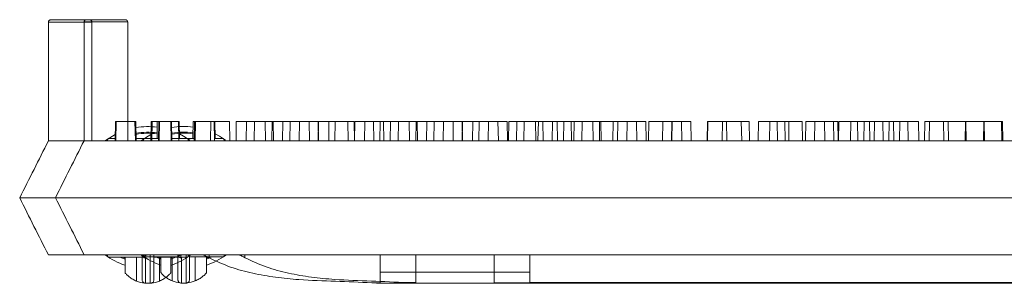
# Model space of a CAD drawing. Extents: x -2250 to 58980, y -20508 to 6746.
# Drawn here: x 32723 to 32942, y -18013 to -17954 of the extents above; entities that cross this region are included whole.
import ezdxf

# ---------------------------------------------------------------- set-up
doc = ezdxf.new("R2010")
doc.units = 0
doc.linetypes.add('SLD-Solid', pattern=[0])
doc.layers.get('0').update_dxf_attribs({"lineweight": 9})

msp = doc.modelspace()

# ---------------------------------------------------------------- linework, layer by layer
at = {"color": 7, "linetype": 'SLD-Solid', "lineweight": 15}
for p, q in [((32729.28, -17954.71), (32729.28, -17981.19)), ((32738.99, -17954.71), (32729.28, -17954.71)), ((32729.78, -17954.21), (32738.48, -17954.21)), ((32737.24, -17954.68), (32737.24, -17981.16)), ((32746.96, -17954.68), (32737.24, -17954.68)), ((32737.24, -17954.68), (32737.24, -17981.16)), ((32746.96, -17954.68), (32737.24, -17954.68)), ((32737.24, -17954.68), (32737.24, -17981.16)), ((32746.96, -17954.68), (32737.24, -17954.68)), ((32737.75, -17954.17), (32746.45, -17954.17)), ((32737.75, -17954.17), (32746.45, -17954.17)), ((32737.75, -17954.17), (32746.45, -17954.17)), ((32738.99, -17954.71), (32738.99, -17981.19)), ((32746.96, -17954.68), (32746.96, -17981.16)), ((32746.96, -17954.68), (32746.96, -17981.16)), ((32746.96, -17954.68), (32746.96, -17981.16)), ((32744.22, -17976.88), (32744.14, -17981.19)), ((32744.22, -17976.88), (32744.42, -17976.88)), ((32744.42, -17976.88), (32744.34, -17981.19)), ((32744.42, -17976.88), (32748.58, -17976.88)), ((32748.66, -17981.19), (32748.58, -17976.88)), ((32748.58, -17976.88), (32748.76, -17976.88)), ((32748.84, -17981.19), (32748.76, -17976.88)), ((32752.19, -17976.84), (32752.11, -17981.16)), ((32752.19, -17976.84), (32752.11, -17981.16)), ((32752.19, -17976.84), (32752.11, -17981.16)), ((32752.19, -17976.84), (32752.38, -17976.84)), ((32752.19, -17976.84), (32752.38, -17976.84)), ((32752.19, -17976.84), (32752.38, -17976.84)), ((32752.38, -17976.84), (32752.31, -17981.16)), ((32752.38, -17976.84), (32752.31, -17981.16)), ((32752.38, -17976.84), (32752.31, -17981.16)), ((32752.38, -17976.84), (32756.55, -17976.84)), ((32752.38, -17976.84), (32756.55, -17976.84)), ((32752.38, -17976.84), (32756.55, -17976.84)), ((32753.56, -17976.88), (32753.5, -17980.69)), ((32753.56, -17976.88), (32753.87, -17976.88)), ((32753.87, -17976.88), (32753.8, -17981.19)), ((32753.94, -17976.88), (32753.86, -17981.19)), ((32753.87, -17976.88), (32753.94, -17976.88)), ((32753.94, -17976.88), (32754.08, -17976.88)), ((32754.08, -17976.88), (32754, -17981.19)), ((32754.08, -17976.88), (32758.25, -17976.88)), ((32756.63, -17981.16), (32756.55, -17976.84)), ((32756.55, -17976.84), (32756.73, -17976.84)), ((32756.63, -17981.16), (32756.55, -17976.84)), ((32756.55, -17976.84), (32756.73, -17976.84)), ((32756.63, -17981.16), (32756.55, -17976.84)), ((32756.55, -17976.84), (32756.73, -17976.84)), ((32756.81, -17981.16), (32756.73, -17976.84)), ((32756.81, -17981.16), (32756.73, -17976.84)), ((32756.81, -17981.16), (32756.73, -17976.84)), ((32758.32, -17981.19), (32758.25, -17976.88)), ((32758.25, -17976.88), (32758.42, -17976.88)), ((32758.48, -17980.69), (32758.42, -17976.88)), ((32761.53, -17976.84), (32761.46, -17980.65)), ((32761.53, -17976.84), (32761.46, -17980.65)), ((32761.53, -17976.84), (32761.46, -17980.65)), ((32761.53, -17976.84), (32761.84, -17976.84)), ((32761.53, -17976.84), (32761.84, -17976.84)), ((32761.53, -17976.84), (32761.84, -17976.84)), ((32761.84, -17976.84), (32761.77, -17981.16)), ((32761.84, -17976.84), (32761.77, -17981.16)), ((32761.84, -17976.84), (32761.77, -17981.16)), ((32761.91, -17976.84), (32761.83, -17981.16)), ((32761.91, -17976.84), (32761.83, -17981.16)), ((32761.91, -17976.84), (32761.83, -17981.16)), ((32761.84, -17976.84), (32761.91, -17976.84)), ((32761.84, -17976.84), (32761.91, -17976.84)), ((32761.84, -17976.84), (32761.91, -17976.84)), ((32761.91, -17976.84), (32762.05, -17976.84)), ((32761.91, -17976.84), (32762.05, -17976.84)), ((32761.91, -17976.84), (32762.05, -17976.84)), ((32762.05, -17976.84), (32761.97, -17981.16)), ((32762.05, -17976.84), (32761.97, -17981.16)), ((32762.05, -17976.84), (32761.97, -17981.16)), ((32762.05, -17976.84), (32766.22, -17976.84)), ((32762.05, -17976.84), (32766.22, -17976.84)), ((32762.05, -17976.84), (32766.22, -17976.84)), ((32765.46, -17976.88), (32765.39, -17981.19)), ((32765.46, -17976.88), (32769.63, -17976.88)), ((32766.29, -17981.16), (32766.22, -17976.84)), ((32766.22, -17976.84), (32766.39, -17976.84)), ((32766.29, -17981.16), (32766.22, -17976.84)), ((32766.22, -17976.84), (32766.39, -17976.84)), ((32766.29, -17981.16), (32766.22, -17976.84)), ((32766.22, -17976.84), (32766.39, -17976.84)), ((32766.45, -17980.65), (32766.39, -17976.84)), ((32766.45, -17980.65), (32766.39, -17976.84)), ((32766.45, -17980.65), (32766.39, -17976.84)), ((32769.71, -17981.19), (32769.63, -17976.88)), ((32771.16, -17976.88), (32771.09, -17981.19)), ((32771.16, -17976.88), (32775.22, -17976.88)), ((32773.43, -17976.84), (32773.36, -17981.16)), ((32773.43, -17976.84), (32773.36, -17981.16)), ((32773.43, -17976.84), (32773.36, -17981.16)), ((32773.43, -17976.84), (32777.6, -17976.84)), ((32773.43, -17976.84), (32777.6, -17976.84)), ((32773.43, -17976.84), (32777.6, -17976.84)), ((32775.22, -17976.88), (32775.14, -17981.19)), ((32775.22, -17976.88), (32779.39, -17976.88)), ((32777.68, -17981.16), (32777.6, -17976.84)), ((32777.68, -17981.16), (32777.6, -17976.84)), ((32777.68, -17981.16), (32777.6, -17976.84)), ((32779.13, -17976.84), (32779.06, -17981.16)), ((32779.13, -17976.84), (32779.06, -17981.16)), ((32779.13, -17976.84), (32779.06, -17981.16)), ((32779.13, -17976.84), (32783.19, -17976.84)), ((32779.13, -17976.84), (32783.19, -17976.84)), ((32779.13, -17976.84), (32783.19, -17976.84)), ((32779.46, -17981.19), (32779.39, -17976.88)), ((32781.52, -17976.88), (32781.44, -17981.19)), ((32781.52, -17976.88), (32785.24, -17976.88)), ((32783.19, -17976.84), (32783.11, -17981.16)), ((32783.19, -17976.84), (32783.11, -17981.16)), ((32783.19, -17976.84), (32783.11, -17981.16)), ((32783.19, -17976.84), (32787.36, -17976.84)), ((32783.19, -17976.84), (32787.36, -17976.84)), ((32783.19, -17976.84), (32787.36, -17976.84)), ((32785.24, -17976.88), (32785.17, -17981.19)), ((32785.24, -17976.88), (32789.41, -17976.88)), ((32787.43, -17981.16), (32787.36, -17976.84)), ((32787.43, -17981.16), (32787.36, -17976.84)), ((32787.43, -17981.16), (32787.36, -17976.84)), ((32789.48, -17976.84), (32789.41, -17981.16)), ((32789.48, -17976.84), (32789.41, -17981.16)), ((32789.48, -17976.84), (32789.41, -17981.16)), ((32789.49, -17981.19), (32789.41, -17976.88)), ((32789.48, -17976.84), (32793.21, -17976.84)), ((32789.48, -17976.84), (32793.21, -17976.84)), ((32789.48, -17976.84), (32793.21, -17976.84)), ((32791.8, -17976.88), (32791.73, -17981.19)), ((32791.8, -17976.88), (32795.97, -17976.88)), ((32793.21, -17976.84), (32793.14, -17981.16)), ((32793.21, -17976.84), (32793.14, -17981.16)), ((32793.21, -17976.84), (32793.14, -17981.16)), ((32793.21, -17976.84), (32797.38, -17976.84)), ((32793.21, -17976.84), (32797.38, -17976.84)), ((32793.21, -17976.84), (32797.38, -17976.84)), ((32796.04, -17981.19), (32795.97, -17976.88)), ((32797.46, -17981.16), (32797.38, -17976.84)), ((32797.46, -17981.16), (32797.38, -17976.84)), ((32797.46, -17981.16), (32797.38, -17976.84)), ((32797.53, -17976.88), (32797.46, -17981.19)), ((32797.53, -17976.88), (32801.7, -17976.88)), ((32799.77, -17976.84), (32799.69, -17981.16)), ((32799.77, -17976.84), (32799.69, -17981.16)), ((32799.77, -17976.84), (32799.69, -17981.16)), ((32799.77, -17976.84), (32803.94, -17976.84)), ((32799.77, -17976.84), (32803.94, -17976.84)), ((32799.77, -17976.84), (32803.94, -17976.84)), ((32801.78, -17981.19), (32801.7, -17976.88)), ((32803.23, -17976.88), (32803.16, -17981.19)), ((32803.23, -17976.88), (32807.29, -17976.88)), ((32804.01, -17981.16), (32803.94, -17976.84)), ((32804.01, -17981.16), (32803.94, -17976.84)), ((32804.01, -17981.16), (32803.94, -17976.84)), ((32805.5, -17976.84), (32805.43, -17981.16)), ((32805.5, -17976.84), (32805.43, -17981.16)), ((32805.5, -17976.84), (32805.43, -17981.16)), ((32805.5, -17976.84), (32809.67, -17976.84)), ((32805.5, -17976.84), (32809.67, -17976.84)), ((32805.5, -17976.84), (32809.67, -17976.84)), ((32807.29, -17976.88), (32807.21, -17981.19)), ((32807.29, -17976.88), (32811.46, -17976.88)), ((32809.75, -17981.16), (32809.67, -17976.84)), ((32809.75, -17981.16), (32809.67, -17976.84)), ((32809.75, -17981.16), (32809.67, -17976.84)), ((32811.2, -17976.84), (32811.13, -17981.16)), ((32811.2, -17976.84), (32811.13, -17981.16)), ((32811.2, -17976.84), (32811.13, -17981.16)), ((32811.2, -17976.84), (32815.26, -17976.84)), ((32811.2, -17976.84), (32815.26, -17976.84)), ((32811.2, -17976.84), (32815.26, -17976.84)), ((32811.53, -17981.19), (32811.46, -17976.88)), ((32813.59, -17976.88), (32813.51, -17981.19)), ((32813.59, -17976.88), (32817.31, -17976.88)), ((32815.26, -17976.84), (32815.18, -17981.16)), ((32815.26, -17976.84), (32815.18, -17981.16)), ((32815.26, -17976.84), (32815.18, -17981.16)), ((32815.26, -17976.84), (32819.43, -17976.84)), ((32815.26, -17976.84), (32819.43, -17976.84)), ((32815.26, -17976.84), (32819.43, -17976.84)), ((32817.31, -17976.88), (32817.24, -17981.19)), ((32817.31, -17976.88), (32821.48, -17976.88)), ((32819.5, -17981.16), (32819.43, -17976.84)), ((32819.5, -17981.16), (32819.43, -17976.84)), ((32819.5, -17981.16), (32819.43, -17976.84)), ((32821.55, -17976.84), (32821.48, -17981.16)), ((32821.55, -17976.84), (32821.48, -17981.16)), ((32821.55, -17976.84), (32821.48, -17981.16)), ((32821.56, -17981.19), (32821.48, -17976.88)), ((32821.55, -17976.84), (32825.28, -17976.84)), ((32821.55, -17976.84), (32825.28, -17976.84)), ((32821.55, -17976.84), (32825.28, -17976.84)), ((32823.87, -17976.88), (32823.8, -17981.19)), ((32823.87, -17976.88), (32827.33, -17976.88)), ((32825.28, -17976.84), (32825.21, -17981.16)), ((32825.28, -17976.84), (32825.21, -17981.16)), ((32825.28, -17976.84), (32825.21, -17981.16)), ((32825.28, -17976.84), (32829.45, -17976.84)), ((32825.28, -17976.84), (32829.45, -17976.84)), ((32825.28, -17976.84), (32829.45, -17976.84)), ((32827.33, -17976.88), (32827.26, -17981.19)), ((32827.33, -17976.88), (32831.5, -17976.88)), ((32829.53, -17981.16), (32829.45, -17976.84)), ((32829.53, -17981.16), (32829.45, -17976.84)), ((32829.53, -17981.16), (32829.45, -17976.84)), ((32831.57, -17981.19), (32831.5, -17976.88)), ((32831.84, -17976.84), (32831.76, -17981.16)), ((32831.84, -17976.84), (32831.76, -17981.16)), ((32831.84, -17976.84), (32831.76, -17981.16)), ((32831.84, -17976.84), (32835.3, -17976.84)), ((32831.84, -17976.84), (32835.3, -17976.84)), ((32831.84, -17976.84), (32835.3, -17976.84)), ((32833.63, -17976.88), (32833.55, -17981.19)), ((32833.63, -17976.88), (32837.8, -17976.88)), ((32835.3, -17976.84), (32835.22, -17981.16)), ((32835.3, -17976.84), (32835.22, -17981.16)), ((32835.3, -17976.84), (32835.22, -17981.16)), ((32835.3, -17976.84), (32839.47, -17976.84)), ((32835.3, -17976.84), (32839.47, -17976.84)), ((32835.3, -17976.84), (32839.47, -17976.84)), ((32837.87, -17981.19), (32837.8, -17976.88)), ((32838.44, -17976.88), (32838.36, -17981.19)), ((32838.44, -17976.88), (32842.6, -17976.88)), ((32839.54, -17981.16), (32839.47, -17976.84)), ((32839.54, -17981.16), (32839.47, -17976.84)), ((32839.54, -17981.16), (32839.47, -17976.84)), ((32841.6, -17976.84), (32841.52, -17981.16)), ((32841.6, -17976.84), (32841.52, -17981.16)), ((32841.6, -17976.84), (32841.52, -17981.16)), ((32841.6, -17976.84), (32845.76, -17976.84)), ((32841.6, -17976.84), (32845.76, -17976.84)), ((32841.6, -17976.84), (32845.76, -17976.84)), ((32842.68, -17981.19), (32842.6, -17976.88)), ((32844.13, -17976.88), (32844.06, -17981.19)), ((32844.13, -17976.88), (32848.19, -17976.88)), ((32845.84, -17981.16), (32845.76, -17976.84)), ((32845.84, -17981.16), (32845.76, -17976.84)), ((32845.84, -17981.16), (32845.76, -17976.84)), ((32846.4, -17976.84), (32846.33, -17981.16)), ((32846.4, -17976.84), (32846.33, -17981.16)), ((32846.4, -17976.84), (32846.33, -17981.16)), ((32846.4, -17976.84), (32850.57, -17976.84)), ((32846.4, -17976.84), (32850.57, -17976.84)), ((32846.4, -17976.84), (32850.57, -17976.84)), ((32848.19, -17976.88), (32848.12, -17981.19)), ((32848.19, -17976.88), (32852.36, -17976.88)), ((32850.65, -17981.16), (32850.57, -17976.84)), ((32850.65, -17981.16), (32850.57, -17976.84)), ((32850.65, -17981.16), (32850.57, -17976.84)), ((32852.1, -17976.84), (32852.03, -17981.16)), ((32852.1, -17976.84), (32852.03, -17981.16)), ((32852.1, -17976.84), (32852.03, -17981.16)), ((32852.1, -17976.84), (32856.16, -17976.84)), ((32852.1, -17976.84), (32856.16, -17976.84)), ((32852.1, -17976.84), (32856.16, -17976.84)), ((32852.43, -17981.19), (32852.36, -17976.88)), ((32855.09, -17976.88), (32855.02, -17981.19)), ((32855.09, -17976.88), (32858.22, -17976.88)), ((32856.16, -17976.84), (32856.08, -17981.16)), ((32856.16, -17976.84), (32856.08, -17981.16)), ((32856.16, -17976.84), (32856.08, -17981.16)), ((32856.16, -17976.84), (32860.33, -17976.84)), ((32856.16, -17976.84), (32860.33, -17976.84)), ((32856.16, -17976.84), (32860.33, -17976.84)), ((32858.22, -17976.88), (32858.14, -17981.19)), ((32858.22, -17976.88), (32862.38, -17976.88)), ((32860.4, -17981.16), (32860.33, -17976.84)), ((32860.4, -17981.16), (32860.33, -17976.84)), ((32860.4, -17981.16), (32860.33, -17976.84)), ((32862.46, -17981.19), (32862.38, -17976.88)), ((32863.06, -17976.84), (32862.98, -17981.16)), ((32863.06, -17976.84), (32862.98, -17981.16)), ((32863.06, -17976.84), (32862.98, -17981.16)), ((32863.06, -17976.84), (32866.18, -17976.84)), ((32863.06, -17976.84), (32866.18, -17976.84)), ((32863.06, -17976.84), (32866.18, -17976.84)), ((32866.18, -17976.84), (32866.11, -17981.16)), ((32866.18, -17976.84), (32866.11, -17981.16)), ((32866.18, -17976.84), (32866.11, -17981.16)), ((32866.18, -17976.84), (32870.35, -17976.84)), ((32866.18, -17976.84), (32870.35, -17976.84)), ((32866.18, -17976.84), (32870.35, -17976.84)), ((32868.15, -17976.88), (32868.07, -17981.19)), ((32868.15, -17976.88), (32868.23, -17976.88)), ((32868.23, -17976.88), (32868.16, -17981.19)), ((32868.23, -17976.88), (32872.4, -17976.88)), ((32870.43, -17981.16), (32870.35, -17976.84)), ((32870.43, -17981.16), (32870.35, -17976.84)), ((32870.43, -17981.16), (32870.35, -17976.84)), ((32872.48, -17981.19), (32872.4, -17976.88)), ((32876.12, -17976.84), (32876.04, -17981.16)), ((32876.12, -17976.84), (32876.04, -17981.16)), ((32876.12, -17976.84), (32876.04, -17981.16)), ((32876.2, -17976.84), (32876.12, -17981.16)), ((32876.12, -17976.84), (32876.2, -17976.84)), ((32876.2, -17976.84), (32876.12, -17981.16)), ((32876.12, -17976.84), (32876.2, -17976.84)), ((32876.2, -17976.84), (32876.12, -17981.16)), ((32876.12, -17976.84), (32876.2, -17976.84)), ((32876.2, -17976.84), (32880.37, -17976.84)), ((32876.2, -17976.84), (32880.37, -17976.84)), ((32876.2, -17976.84), (32880.37, -17976.84)), ((32879.49, -17976.88), (32879.42, -17981.19)), ((32879.49, -17976.88), (32883.66, -17976.88)), ((32880.44, -17981.16), (32880.37, -17976.84)), ((32880.44, -17981.16), (32880.37, -17976.84)), ((32880.44, -17981.16), (32880.37, -17976.84)), ((32883.74, -17981.19), (32883.66, -17976.88)), ((32883.66, -17976.88), (32885.4, -17976.88)), ((32885.48, -17981.19), (32885.4, -17976.88)), ((32887.46, -17976.84), (32887.39, -17981.16)), ((32887.46, -17976.84), (32887.39, -17981.16)), ((32887.46, -17976.84), (32887.39, -17981.16)), ((32887.46, -17976.84), (32891.63, -17976.84)), ((32887.46, -17976.84), (32891.63, -17976.84)), ((32887.46, -17976.84), (32891.63, -17976.84)), ((32890.04, -17976.88), (32889.96, -17981.19)), ((32890.04, -17976.88), (32894.21, -17976.88)), ((32891.7, -17981.16), (32891.63, -17976.84)), ((32891.63, -17976.84), (32893.37, -17976.84)), ((32891.7, -17981.16), (32891.63, -17976.84)), ((32891.63, -17976.84), (32893.37, -17976.84)), ((32891.7, -17981.16), (32891.63, -17976.84)), ((32891.63, -17976.84), (32893.37, -17976.84)), ((32893.45, -17981.16), (32893.37, -17976.84)), ((32893.45, -17981.16), (32893.37, -17976.84)), ((32893.45, -17981.16), (32893.37, -17976.84)), ((32894.28, -17981.19), (32894.21, -17976.88)), ((32894.21, -17976.88), (32897.18, -17976.88)), ((32897.26, -17981.19), (32897.18, -17976.88)), ((32898.01, -17976.84), (32897.93, -17981.16)), ((32898.01, -17976.84), (32897.93, -17981.16)), ((32898.01, -17976.84), (32897.93, -17981.16)), ((32898.01, -17976.84), (32902.18, -17976.84)), ((32898.01, -17976.84), (32902.18, -17976.84)), ((32898.01, -17976.84), (32902.18, -17976.84)), ((32900.06, -17976.88), (32899.98, -17981.19)), ((32900.06, -17976.88), (32904.22, -17976.88)), ((32902.25, -17981.16), (32902.18, -17976.84)), ((32902.18, -17976.84), (32905.15, -17976.84)), ((32902.25, -17981.16), (32902.18, -17976.84)), ((32902.18, -17976.84), (32905.15, -17976.84)), ((32902.25, -17981.16), (32902.18, -17976.84)), ((32902.18, -17976.84), (32905.15, -17976.84)), ((32904.3, -17981.19), (32904.22, -17976.88)), ((32905.23, -17981.16), (32905.15, -17976.84)), ((32905.23, -17981.16), (32905.15, -17976.84)), ((32905.23, -17981.16), (32905.15, -17976.84)), ((32905.39, -17976.88), (32905.31, -17981.19)), ((32905.39, -17976.88), (32909.56, -17976.88)), ((32908.02, -17976.84), (32907.95, -17981.16)), ((32908.02, -17976.84), (32907.95, -17981.16)), ((32908.02, -17976.84), (32907.95, -17981.16)), ((32908.02, -17976.84), (32912.19, -17976.84)), ((32908.02, -17976.84), (32912.19, -17976.84)), ((32908.02, -17976.84), (32912.19, -17976.84)), ((32909.63, -17981.19), (32909.56, -17976.88)), ((32911.01, -17976.88), (32910.94, -17981.19)), ((32911.01, -17976.88), (32915.18, -17976.88)), ((32912.27, -17981.16), (32912.19, -17976.84)), ((32912.27, -17981.16), (32912.19, -17976.84)), ((32912.27, -17981.16), (32912.19, -17976.84)), ((32913.36, -17976.84), (32913.28, -17981.16)), ((32913.36, -17976.84), (32913.28, -17981.16)), ((32913.36, -17976.84), (32913.28, -17981.16)), ((32913.36, -17976.84), (32917.53, -17976.84)), ((32913.36, -17976.84), (32917.53, -17976.84)), ((32913.36, -17976.84), (32917.53, -17976.84)), ((32915.26, -17981.19), (32915.18, -17976.88)), ((32916.59, -17976.88), (32916.52, -17981.19)), ((32916.59, -17976.88), (32920.76, -17976.88)), ((32917.6, -17981.16), (32917.53, -17976.84)), ((32917.6, -17981.16), (32917.53, -17976.84)), ((32917.6, -17981.16), (32917.53, -17976.84)), ((32918.98, -17976.84), (32918.91, -17981.16)), ((32918.98, -17976.84), (32918.91, -17981.16)), ((32918.98, -17976.84), (32918.91, -17981.16)), ((32918.98, -17976.84), (32923.15, -17976.84)), ((32918.98, -17976.84), (32923.15, -17976.84)), ((32918.98, -17976.84), (32923.15, -17976.84)), ((32920.84, -17981.19), (32920.76, -17976.88)), ((32923.23, -17981.16), (32923.15, -17976.84)), ((32923.23, -17981.16), (32923.15, -17976.84)), ((32923.23, -17981.16), (32923.15, -17976.84)), ((32924.56, -17976.84), (32924.48, -17981.16)), ((32924.56, -17976.84), (32924.48, -17981.16)), ((32924.56, -17976.84), (32924.48, -17981.16)), ((32924.56, -17976.84), (32928.73, -17976.84)), ((32924.56, -17976.84), (32928.73, -17976.84)), ((32924.56, -17976.84), (32928.73, -17976.84)), ((32925.6, -17976.88), (32925.52, -17981.19)), ((32925.6, -17976.88), (32929.77, -17976.88)), ((32928.8, -17981.16), (32928.73, -17976.84)), ((32928.8, -17981.16), (32928.73, -17976.84)), ((32928.8, -17981.16), (32928.73, -17976.84)), ((32929.84, -17981.19), (32929.77, -17976.88)), ((32929.77, -17976.88), (32933.65, -17976.88)), ((32933.57, -17976.84), (32933.49, -17981.16)), ((32933.57, -17976.84), (32933.49, -17981.16)), ((32933.57, -17976.84), (32933.49, -17981.16)), ((32933.57, -17976.84), (32937.74, -17976.84)), ((32933.57, -17976.84), (32937.74, -17976.84)), ((32933.57, -17976.84), (32937.74, -17976.84)), ((32933.72, -17981.19), (32933.65, -17976.88)), ((32937.65, -17976.88), (32937.58, -17981.19)), ((32937.65, -17976.88), (32941.82, -17976.88)), ((32937.81, -17981.16), (32937.74, -17976.84)), ((32937.74, -17976.84), (32941.62, -17976.84)), ((32937.81, -17981.16), (32937.74, -17976.84)), ((32937.74, -17976.84), (32941.62, -17976.84)), ((32937.81, -17981.16), (32937.74, -17976.84)), ((32937.74, -17976.84), (32941.62, -17976.84)), ((32941.69, -17981.16), (32941.62, -17976.84)), ((32941.69, -17981.16), (32941.62, -17976.84)), ((32941.69, -17981.16), (32941.62, -17976.84)), ((32941.9, -17981.19), (32941.82, -17976.88)), ((32743.54, -17980.15), (32744.17, -17979.8)), ((32751.5, -17980.11), (32752.13, -17979.76)), ((32751.5, -17980.11), (32752.13, -17979.76)), ((32751.5, -17980.11), (32752.13, -17979.76)), ((32758.47, -17979.64), (32759.41, -17980.15)), ((32766.43, -17979.61), (32767.38, -17980.11)), ((32766.43, -17979.61), (32767.38, -17980.11)), ((32766.43, -17979.61), (32767.38, -17980.11)), ((32729.28, -17981.19), (32733.18, -17981.19)), ((32733.18, -17981.19), (32734.13, -17981.19)), ((32734.13, -17981.19), (33098.91, -17981.19)), ((32737.24, -17981.16), (32741.15, -17981.16)), ((32737.24, -17981.16), (32741.15, -17981.16)), ((32737.24, -17981.16), (32741.15, -17981.16)), ((32741.15, -17981.16), (32742.1, -17981.16)), ((32741.15, -17981.16), (32742.1, -17981.16)), ((32741.15, -17981.16), (32742.1, -17981.16)), ((32742.05, -17981.12), (32743.54, -17980.15)), ((32742.1, -17981.16), (33106.88, -17981.16)), ((32742.1, -17981.16), (33106.88, -17981.16)), ((32742.1, -17981.16), (33106.88, -17981.16)), ((32742.58, -17980.69), (32742.4, -17981.19)), ((32744.15, -17980.69), (32742.58, -17980.69)), ((32753.81, -17980.69), (32748.83, -17980.69)), ((32750.02, -17981.08), (32751.5, -17980.11)), ((32750.02, -17981.08), (32751.5, -17980.11)), ((32750.02, -17981.08), (32751.5, -17980.11)), ((32750.55, -17980.65), (32750.37, -17981.16)), ((32750.55, -17980.65), (32750.37, -17981.16)), ((32750.55, -17980.65), (32750.37, -17981.16)), ((32752.12, -17980.65), (32750.55, -17980.65)), ((32752.12, -17980.65), (32750.55, -17980.65)), ((32752.12, -17980.65), (32750.55, -17980.65)), ((32761.78, -17980.65), (32756.8, -17980.65)), ((32761.78, -17980.65), (32756.8, -17980.65)), ((32761.78, -17980.65), (32756.8, -17980.65)), ((32760.36, -17980.69), (32758.31, -17980.69)), ((32759.41, -17980.15), (32760.82, -17981.06)), ((32760.54, -17981.19), (32760.36, -17980.69)), ((32768.33, -17980.65), (32766.28, -17980.65)), ((32768.33, -17980.65), (32766.28, -17980.65)), ((32768.33, -17980.65), (32766.28, -17980.65)), ((32767.38, -17980.11), (32768.78, -17981.02)), ((32767.38, -17980.11), (32768.78, -17981.02)), ((32767.38, -17980.11), (32768.78, -17981.02)), ((32768.51, -17981.16), (32768.33, -17980.65)), ((32768.51, -17981.16), (32768.33, -17980.65)), ((32768.51, -17981.16), (32768.33, -17980.65)), ((32722.9, -17993.89), (32730.52, -17993.89)), ((32722.9, -17993.89), (32722.9, -17993.89)), ((32730.52, -17993.89), (33102.63, -17993.89)), ((32730.87, -17993.86), (32738.49, -17993.86)), ((32730.87, -17993.86), (32730.87, -17993.86)), ((32730.87, -17993.86), (32738.49, -17993.86)), ((32730.87, -17993.86), (32730.87, -17993.86)), ((32730.87, -17993.86), (32738.49, -17993.86)), ((32730.87, -17993.86), (32730.87, -17993.86)), ((32738.49, -17993.86), (33110.6, -17993.86)), ((32738.49, -17993.86), (33110.6, -17993.86)), ((32738.49, -17993.86), (33110.6, -17993.86)), ((32729.28, -18006.59), (32734.13, -18006.59)), ((32734.13, -18006.59), (33098.91, -18006.59)), ((32737.24, -18006.56), (32742.1, -18006.56)), ((32737.24, -18006.56), (32742.1, -18006.56)), ((32737.24, -18006.56), (32742.1, -18006.56)), ((32742.1, -18006.56), (33106.88, -18006.56)), ((32742.1, -18006.56), (33106.88, -18006.56)), ((32742.1, -18006.56), (33106.88, -18006.56)), ((32742.4, -18006.59), (32742.58, -18007.1)), ((32742.58, -18007.1), (32750.18, -18007.1)), ((32745.24, -18007.1), (32746.39, -18007.59)), ((32746.39, -18007.35), (32745.77, -18007.1)), ((32746.39, -18010.63), (32746.39, -18007.1)), ((32748.93, -18007.1), (32748.93, -18012.45)), ((32750.37, -18006.56), (32750.55, -18007.07)), ((32750.37, -18006.56), (32750.55, -18007.07)), ((32750.37, -18006.56), (32750.55, -18007.07)), ((32750.55, -18007.07), (32758.15, -18007.07)), ((32750.55, -18007.07), (32758.15, -18007.07)), ((32750.55, -18007.07), (32758.15, -18007.07)), ((32752.76, -18007.1), (32760.36, -18007.1)), ((32753.21, -18007.07), (32754.36, -18007.55)), ((32753.21, -18007.07), (32754.36, -18007.55)), ((32753.21, -18007.07), (32754.36, -18007.55)), ((32754.36, -18007.32), (32753.74, -18007.07)), ((32754.36, -18007.32), (32753.74, -18007.07)), ((32754.36, -18007.32), (32753.74, -18007.07)), ((32754.01, -18012.45), (32754.01, -18007.1)), ((32754.36, -18010.6), (32754.36, -18007.07)), ((32754.36, -18010.6), (32754.36, -18007.07)), ((32754.36, -18010.6), (32754.36, -18007.07)), ((32757.17, -18007.1), (32756.55, -18007.35)), ((32756.55, -18007.59), (32757.71, -18007.1)), ((32756.55, -18007.1), (32756.55, -18010.63)), ((32756.9, -18007.07), (32756.9, -18012.41)), ((32756.9, -18007.07), (32756.9, -18012.41)), ((32756.9, -18007.07), (32756.9, -18012.41)), ((32760.36, -18007.1), (32760.54, -18006.59)), ((32760.73, -18007.07), (32768.33, -18007.07)), ((32760.73, -18007.07), (32768.33, -18007.07)), ((32760.73, -18007.07), (32768.33, -18007.07)), ((32761.98, -18012.41), (32761.98, -18007.07)), ((32761.98, -18012.41), (32761.98, -18007.07)), ((32761.98, -18012.41), (32761.98, -18007.07)), ((32765.14, -18007.07), (32764.52, -18007.32)), ((32764.52, -18007.55), (32765.67, -18007.07)), ((32764.52, -18007.07), (32764.52, -18010.6)), ((32765.14, -18007.07), (32764.52, -18007.32)), ((32764.52, -18007.55), (32765.67, -18007.07)), ((32764.52, -18007.07), (32764.52, -18010.6)), ((32765.14, -18007.07), (32764.52, -18007.32)), ((32764.52, -18007.55), (32765.67, -18007.07)), ((32764.52, -18007.07), (32764.52, -18010.6)), ((32765.12, -18007.28), (32765.12, -18006.59)), ((32768.33, -18007.07), (32768.51, -18006.56)), ((32768.33, -18007.07), (32768.51, -18006.56)), ((32768.33, -18007.07), (32768.51, -18006.56)), ((32773.08, -18007.25), (32773.08, -18006.56)), ((32773.08, -18007.25), (32773.08, -18006.56)), ((32773.08, -18007.25), (32773.08, -18006.56)), ((32803.22, -18010.46), (32803.22, -18006.59)), ((32811.18, -18010.43), (32811.18, -18006.56)), ((32811.18, -18010.43), (32811.18, -18006.56)), ((32811.18, -18010.43), (32811.18, -18006.56)), ((32828.62, -18010.46), (32828.62, -18006.59)), ((32836.58, -18010.43), (32836.58, -18006.56)), ((32836.58, -18010.43), (32836.58, -18006.56)), ((32836.58, -18010.43), (32836.58, -18006.56)), ((32803.22, -18010.46), (32828.62, -18010.46)), ((32803.22, -18012.82), (32803.22, -18010.46)), ((32811.18, -18010.43), (32836.58, -18010.43)), ((32811.18, -18012.78), (32811.18, -18010.43)), ((32811.18, -18010.43), (32836.58, -18010.43)), ((32811.18, -18012.78), (32811.18, -18010.43)), ((32811.18, -18010.43), (32836.58, -18010.43)), ((32811.18, -18012.78), (32811.18, -18010.43)), ((32828.62, -18010.46), (32828.62, -18012.82)), ((32836.58, -18010.43), (32836.58, -18012.78)), ((32836.58, -18010.43), (32836.58, -18012.78)), ((32836.58, -18010.43), (32836.58, -18012.78)), ((32801.34, -18012.82), (32803.22, -18012.82)), ((32809.3, -18012.78), (32811.18, -18012.78)), ((32809.3, -18012.78), (32811.18, -18012.78)), ((32809.3, -18012.78), (32811.18, -18012.78)), ((32811.18, -18012.91), (33037.91, -18012.91)), ((32811.18, -18012.91), (33037.91, -18012.91)), ((32811.18, -18012.91), (33037.91, -18012.91)), ((32828.62, -18012.82), (33004.53, -18012.82)), ((32836.58, -18012.78), (33012.5, -18012.78)), ((32836.58, -18012.78), (33012.5, -18012.78)), ((32836.58, -18012.78), (33012.5, -18012.78)), ((32803.22, -18012.94), (33029.94, -18012.94))]:
    msp.add_line(p, q, dxfattribs=at)
for centre, radius, start, end in [((32738.48, -17954.71), 0.508, 0, 90), ((32746.45, -17954.68), 0.508, 0, 90), ((32746.45, -17954.68), 0.508, 0, 90), ((32746.45, -17954.68), 0.508, 0, 90), ((32751.47, -17993.89), 15.88, 82.5185, 99.7386), ((32751.47, -17993.89), 14.61, 81.9521, 100.5053), ((32751.47, -17993.89), 14.39, 81.8438, 100.652), ((32759.44, -17993.86), 15.88, 82.5185, 99.7386), ((32759.44, -17993.86), 15.88, 82.5185, 99.7386), ((32759.44, -17993.86), 15.88, 82.5185, 99.7386), ((32759.44, -17993.86), 14.61, 81.9521, 100.5053), ((32759.44, -17993.86), 14.61, 81.9521, 100.5053), ((32759.44, -17993.86), 14.61, 81.9521, 100.5053), ((32759.44, -17993.86), 14.39, 81.8438, 100.652), ((32759.44, -17993.86), 14.39, 81.8438, 100.652), ((32759.44, -17993.86), 14.39, 81.8438, 100.652), ((32751.47, -17993.89), 15.87, 233.1788, 251.3371), ((32759.44, -17993.86), 15.87, 233.1788, 251.3371), ((32759.44, -17993.86), 15.87, 233.1788, 251.3371), ((32759.44, -17993.86), 15.87, 233.1788, 251.3371), ((32750.77, -18006.18), 0.718, 215.4754, 273.1785), ((32750.94, -18006.58), 0.753, 180.7358, 270.7268), ((32751.47, -17993.89), 15.88, 288.6629, 306.2142), ((32758.74, -18006.14), 0.718, 215.4754, 273.1785), ((32758.9, -18006.55), 0.753, 180.7358, 270.7268), ((32758.74, -18006.14), 0.718, 215.4754, 273.1785), ((32758.9, -18006.55), 0.753, 180.7358, 270.7268), ((32758.74, -18006.14), 0.718, 215.4754, 273.1785), ((32758.9, -18006.55), 0.753, 180.7358, 270.7268), ((32759.44, -17993.86), 15.88, 288.6629, 306.2142), ((32759.44, -17993.86), 15.88, 288.6629, 306.2142), ((32759.44, -17993.86), 15.88, 288.6629, 306.2142), ((32751.47, -18006.2), 6.74, 247.8639, 263.2744), ((32751.47, -18006.2), 6.74, 276.7256, 292.1361), ((32759.44, -18006.17), 6.74, 247.8639, 263.2744), ((32759.44, -18006.17), 6.74, 247.8639, 263.2744), ((32759.44, -18006.17), 6.74, 247.8639, 263.2744), ((32759.44, -18006.17), 6.74, 276.7256, 292.1361), ((32759.44, -18006.17), 6.74, 276.7256, 292.1361), ((32759.44, -18006.17), 6.74, 276.7256, 292.1361)]:
    msp.add_arc(centre, radius, start, end, dxfattribs=at)
for points, knots in [([(32729.28, -17954.71), (32729.28, -17954.66), (32729.29, -17954.54), (32729.38, -17954.39), (32729.51, -17954.28), (32729.64, -17954.22), (32729.73, -17954.21), (32729.77, -17954.21), (32729.78, -17954.21)], [0, 0, 0, 0, 0.214721, 0.429306, 0.643921, 0.858575, 0.931829, 1, 1, 1, 1]), ([(32737.24, -17954.68), (32737.25, -17954.62), (32737.26, -17954.51), (32737.35, -17954.36), (32737.48, -17954.24), (32737.6, -17954.19), (32737.7, -17954.17), (32737.73, -17954.17), (32737.75, -17954.17)], [0, 0, 0, 0, 0.214721, 0.429306, 0.643921, 0.858575, 0.931829, 1, 1, 1, 1]), ([(32737.24, -17954.68), (32737.25, -17954.62), (32737.26, -17954.51), (32737.35, -17954.36), (32737.48, -17954.24), (32737.6, -17954.19), (32737.7, -17954.17), (32737.73, -17954.17), (32737.75, -17954.17)], [0, 0, 0, 0, 0.214721, 0.429306, 0.643921, 0.858575, 0.931829, 1, 1, 1, 1]), ([(32737.24, -17954.68), (32737.25, -17954.62), (32737.26, -17954.51), (32737.35, -17954.36), (32737.48, -17954.24), (32737.6, -17954.19), (32737.7, -17954.17), (32737.73, -17954.17), (32737.75, -17954.17)], [0, 0, 0, 0, 0.214721, 0.429306, 0.643921, 0.858575, 0.931829, 1, 1, 1, 1]), ([(32729.28, -17981.19), (32728.21, -17983.31), (32726.1, -17987.53), (32723.96, -17991.77), (32722.9, -17993.89)], [0, 0, 0, 0, 0.501105, 1, 1, 1, 1]), ([(32737.24, -17981.16), (32736.18, -17983.27), (32734.06, -17987.49), (32731.93, -17991.74), (32730.87, -17993.86)], [0, 0, 0, 0, 0.501105, 1, 1, 1, 1]), ([(32737.24, -17981.16), (32736.18, -17983.27), (32734.06, -17987.49), (32731.93, -17991.74), (32730.87, -17993.86)], [0, 0, 0, 0, 0.501105, 1, 1, 1, 1]), ([(32737.24, -17981.16), (32736.18, -17983.27), (32734.06, -17987.49), (32731.93, -17991.74), (32730.87, -17993.86)], [0, 0, 0, 0, 0.501105, 1, 1, 1, 1]), ([(32722.9, -17993.89), (32723.96, -17996.01), (32726.09, -18000.26), (32728.21, -18004.48), (32729.28, -18006.59)], [0, 0, 0, 0, 0.499103, 1, 1, 1, 1]), ([(32730.87, -17993.86), (32731.93, -17995.98), (32734.06, -18000.22), (32736.18, -18004.44), (32737.24, -18006.56)], [0, 0, 0, 0, 0.499103, 1, 1, 1, 1]), ([(32730.87, -17993.86), (32731.93, -17995.98), (32734.06, -18000.22), (32736.18, -18004.44), (32737.24, -18006.56)], [0, 0, 0, 0, 0.499103, 1, 1, 1, 1]), ([(32730.87, -17993.86), (32731.93, -17995.98), (32734.06, -18000.22), (32736.18, -18004.44), (32737.24, -18006.56)], [0, 0, 0, 0, 0.499103, 1, 1, 1, 1]), ([(32750.18, -18012.18), (32750.18, -18012.09), (32750.18, -18011.84), (32750.18, -18010.16), (32750.18, -18008.74), (32750.18, -18007.8), (32750.18, -18006.99), (32750.18, -18006.59)], [0, 0, 0, 0, 0.17347, 0.448764, 0.724037, 0.862075, 1, 1, 1, 1]), ([(32751.47, -18006.59), (32751.47, -18006.59), (32751.44, -18006.6), (32751.38, -18006.61), (32751.25, -18006.63), (32751.07, -18006.67), (32750.89, -18006.73), (32750.8, -18006.81), (32750.79, -18006.86), (32750.8, -18006.89), (32750.81, -18006.89)], [0, 0, 0, 0, 0.008866, 0.058014, 0.16143, 0.312918, 0.552191, 0.788616, 0.946842, 1, 1, 1, 1]), ([(32750.81, -18006.89), (32750.87, -18007.02), (32750.94, -18007.17), (32750.94, -18007.31), (32750.95, -18007.34)], [0, 0, 0, 0, 0.820308, 1, 1, 1, 1]), ([(32750.95, -18007.34), (32750.95, -18007.74), (32750.95, -18008.55), (32750.95, -18009.49), (32750.95, -18010.92), (32750.95, -18012.52), (32750.95, -18012.82), (32750.95, -18012.92)], [0, 0, 0, 0, 0.1427179, 0.2855518, 0.5681225, 0.8521633, 1, 1, 1, 1]), ([(32752, -18012.92), (32752, -18012.9), (32752, -18012.81), (32752, -18012.39), (32752, -18011.32), (32752, -18010), (32752, -18009.03), (32752, -18008.21), (32752, -18007.22), (32752, -18006.72)], [0, 0, 0, 0, 0.046674, 0.181211, 0.315798, 0.583027, 0.720964, 0.858853, 1, 1, 1, 1]), ([(32752.76, -18006.59), (32752.76, -18006.88), (32752.76, -18007.58), (32752.76, -18008.29), (32752.76, -18009.25), (32752.76, -18010.57), (32752.76, -18011.63), (32752.76, -18012.12), (32752.76, -18012.16), (32752.76, -18012.18)], [0, 0, 0, 0, 0.0921492, 0.228146, 0.3642267, 0.634592, 0.7697764, 0.9051869, 1, 1, 1, 1]), ([(32758.15, -18012.15), (32758.15, -18012.05), (32758.15, -18011.8), (32758.15, -18010.13), (32758.15, -18008.7), (32758.15, -18007.76), (32758.15, -18006.96), (32758.15, -18006.56)], [0, 0, 0, 0, 0.17347, 0.448764, 0.724037, 0.862075, 1, 1, 1, 1]), ([(32758.15, -18012.15), (32758.15, -18012.05), (32758.15, -18011.8), (32758.15, -18010.13), (32758.15, -18008.7), (32758.15, -18007.76), (32758.15, -18006.96), (32758.15, -18006.56)], [0, 0, 0, 0, 0.17347, 0.448764, 0.724037, 0.862075, 1, 1, 1, 1]), ([(32758.15, -18012.15), (32758.15, -18012.05), (32758.15, -18011.8), (32758.15, -18010.13), (32758.15, -18008.7), (32758.15, -18007.76), (32758.15, -18006.96), (32758.15, -18006.56)], [0, 0, 0, 0, 0.17347, 0.448764, 0.724037, 0.862075, 1, 1, 1, 1]), ([(32759.44, -18006.56), (32759.44, -18006.56), (32759.41, -18006.56), (32759.34, -18006.57), (32759.22, -18006.59), (32759.04, -18006.63), (32758.86, -18006.7), (32758.77, -18006.77), (32758.76, -18006.83), (32758.77, -18006.85), (32758.78, -18006.86)], [0, 0, 0, 0, 0.008866, 0.058014, 0.16143, 0.312918, 0.552191, 0.788616, 0.946842, 1, 1, 1, 1]), ([(32759.44, -18006.56), (32759.44, -18006.56), (32759.41, -18006.56), (32759.34, -18006.57), (32759.22, -18006.59), (32759.04, -18006.63), (32758.86, -18006.7), (32758.77, -18006.77), (32758.76, -18006.83), (32758.77, -18006.85), (32758.78, -18006.86)], [0, 0, 0, 0, 0.008866, 0.058014, 0.16143, 0.312918, 0.552191, 0.788616, 0.946842, 1, 1, 1, 1]), ([(32759.44, -18006.56), (32759.44, -18006.56), (32759.41, -18006.56), (32759.34, -18006.57), (32759.22, -18006.59), (32759.04, -18006.63), (32758.86, -18006.7), (32758.77, -18006.77), (32758.76, -18006.83), (32758.77, -18006.85), (32758.78, -18006.86)], [0, 0, 0, 0, 0.008866, 0.058014, 0.16143, 0.312918, 0.552191, 0.788616, 0.946842, 1, 1, 1, 1]), ([(32758.78, -18006.86), (32758.84, -18006.98), (32758.91, -18007.14), (32758.91, -18007.28), (32758.91, -18007.3)], [0, 0, 0, 0, 0.820308, 1, 1, 1, 1]), ([(32758.78, -18006.86), (32758.84, -18006.98), (32758.91, -18007.14), (32758.91, -18007.28), (32758.91, -18007.3)], [0, 0, 0, 0, 0.820308, 1, 1, 1, 1]), ([(32758.78, -18006.86), (32758.84, -18006.98), (32758.91, -18007.14), (32758.91, -18007.28), (32758.91, -18007.3)], [0, 0, 0, 0, 0.820308, 1, 1, 1, 1]), ([(32758.91, -18007.3), (32758.91, -18007.7), (32758.91, -18008.51), (32758.91, -18009.46), (32758.91, -18010.89), (32758.91, -18012.48), (32758.91, -18012.78), (32758.91, -18012.89)], [0, 0, 0, 0, 0.1427179, 0.2855518, 0.5681225, 0.8521633, 1, 1, 1, 1]), ([(32758.91, -18007.3), (32758.91, -18007.7), (32758.91, -18008.51), (32758.91, -18009.46), (32758.91, -18010.89), (32758.91, -18012.48), (32758.91, -18012.78), (32758.91, -18012.89)], [0, 0, 0, 0, 0.1427179, 0.2855518, 0.5681225, 0.8521633, 1, 1, 1, 1]), ([(32758.91, -18007.3), (32758.91, -18007.7), (32758.91, -18008.51), (32758.91, -18009.46), (32758.91, -18010.89), (32758.91, -18012.48), (32758.91, -18012.78), (32758.91, -18012.89)], [0, 0, 0, 0, 0.1427179, 0.2855518, 0.5681225, 0.8521633, 1, 1, 1, 1]), ([(32759.97, -18012.89), (32759.97, -18012.86), (32759.97, -18012.77), (32759.97, -18012.35), (32759.97, -18011.29), (32759.97, -18009.97), (32759.97, -18008.99), (32759.97, -18008.17), (32759.97, -18007.18), (32759.97, -18006.68)], [0, 0, 0, 0, 0.046674, 0.181211, 0.315798, 0.583027, 0.720964, 0.858853, 1, 1, 1, 1]), ([(32759.97, -18012.89), (32759.97, -18012.86), (32759.97, -18012.77), (32759.97, -18012.35), (32759.97, -18011.29), (32759.97, -18009.97), (32759.97, -18008.99), (32759.97, -18008.17), (32759.97, -18007.18), (32759.97, -18006.68)], [0, 0, 0, 0, 0.046674, 0.181211, 0.315798, 0.583027, 0.720964, 0.858853, 1, 1, 1, 1]), ([(32759.97, -18012.89), (32759.97, -18012.86), (32759.97, -18012.77), (32759.97, -18012.35), (32759.97, -18011.29), (32759.97, -18009.97), (32759.97, -18008.99), (32759.97, -18008.17), (32759.97, -18007.18), (32759.97, -18006.68)], [0, 0, 0, 0, 0.046674, 0.181211, 0.315798, 0.583027, 0.720964, 0.858853, 1, 1, 1, 1]), ([(32760.73, -18006.56), (32760.73, -18006.84), (32760.73, -18007.54), (32760.73, -18008.26), (32760.73, -18009.22), (32760.73, -18010.53), (32760.73, -18011.59), (32760.73, -18012.08), (32760.73, -18012.13), (32760.73, -18012.15)], [0, 0, 0, 0, 0.0921492, 0.228146, 0.3642267, 0.634592, 0.7697764, 0.9051869, 1, 1, 1, 1]), ([(32760.73, -18006.56), (32760.73, -18006.84), (32760.73, -18007.54), (32760.73, -18008.26), (32760.73, -18009.22), (32760.73, -18010.53), (32760.73, -18011.59), (32760.73, -18012.08), (32760.73, -18012.13), (32760.73, -18012.15)], [0, 0, 0, 0, 0.0921492, 0.228146, 0.3642267, 0.634592, 0.7697764, 0.9051869, 1, 1, 1, 1]), ([(32760.73, -18006.56), (32760.73, -18006.84), (32760.73, -18007.54), (32760.73, -18008.26), (32760.73, -18009.22), (32760.73, -18010.53), (32760.73, -18011.59), (32760.73, -18012.08), (32760.73, -18012.13), (32760.73, -18012.15)], [0, 0, 0, 0, 0.0921492, 0.228146, 0.3642267, 0.634592, 0.7697764, 0.9051869, 1, 1, 1, 1]), ([(32763.85, -18006.59), (32763.85, -18006.6), (32763.87, -18006.61), (32764, -18006.68), (32764.23, -18006.81), (32764.57, -18007), (32764.88, -18007.16), (32765.07, -18007.26), (32765.12, -18007.28)], [0, 0, 0, 0, 0.130125, 0.305118, 0.49066, 0.69774, 0.930286, 1, 1, 1, 1]), ([(32765.12, -18007.28), (32766.68, -18008.01), (32769.81, -18009.45), (32774.82, -18010.78), (32779.92, -18011.65), (32786.08, -18012.24), (32793.23, -18012.48), (32798.65, -18012.7), (32801.34, -18012.82)], [0, 0, 0, 0, 0.139959, 0.279125, 0.418984, 0.559829, 0.781616, 1, 1, 1, 1]), ([(32771.81, -18006.56), (32771.82, -18006.56), (32771.83, -18006.57), (32771.96, -18006.64), (32772.2, -18006.78), (32772.54, -18006.96), (32772.85, -18007.13), (32773.04, -18007.23), (32773.08, -18007.25)], [0, 0, 0, 0, 0.130125, 0.305118, 0.49066, 0.69774, 0.930286, 1, 1, 1, 1]), ([(32771.81, -18006.56), (32771.82, -18006.56), (32771.83, -18006.57), (32771.96, -18006.64), (32772.2, -18006.78), (32772.54, -18006.96), (32772.85, -18007.13), (32773.04, -18007.23), (32773.08, -18007.25)], [0, 0, 0, 0, 0.130125, 0.305118, 0.49066, 0.69774, 0.930286, 1, 1, 1, 1]), ([(32771.81, -18006.56), (32771.82, -18006.56), (32771.83, -18006.57), (32771.96, -18006.64), (32772.2, -18006.78), (32772.54, -18006.96), (32772.85, -18007.13), (32773.04, -18007.23), (32773.08, -18007.25)], [0, 0, 0, 0, 0.130125, 0.305118, 0.49066, 0.69774, 0.930286, 1, 1, 1, 1]), ([(32773.08, -18007.25), (32774.65, -18007.97), (32777.78, -18009.41), (32782.78, -18010.75), (32787.88, -18011.62), (32794.05, -18012.21), (32801.2, -18012.44), (32806.62, -18012.67), (32809.3, -18012.78)], [0, 0, 0, 0, 0.139959, 0.279125, 0.418984, 0.559829, 0.781616, 1, 1, 1, 1]), ([(32773.08, -18007.25), (32774.65, -18007.97), (32777.78, -18009.41), (32782.78, -18010.75), (32787.88, -18011.62), (32794.05, -18012.21), (32801.2, -18012.44), (32806.62, -18012.67), (32809.3, -18012.78)], [0, 0, 0, 0, 0.139959, 0.279125, 0.418984, 0.559829, 0.781616, 1, 1, 1, 1]), ([(32773.08, -18007.25), (32774.65, -18007.97), (32777.78, -18009.41), (32782.78, -18010.75), (32787.88, -18011.62), (32794.05, -18012.21), (32801.2, -18012.44), (32806.62, -18012.67), (32809.3, -18012.78)], [0, 0, 0, 0, 0.139959, 0.279125, 0.418984, 0.559829, 0.781616, 1, 1, 1, 1]), ([(32746.39, -18010.63), (32746.41, -18010.66), (32746.45, -18010.7), (32746.75, -18011.02), (32747.27, -18011.5), (32748.04, -18012.04), (32748.65, -18012.32), (32748.93, -18012.45)], [0, 0, 0, 0, 0.154363, 0.307467, 0.545183, 0.788223, 1, 1, 1, 1]), ([(32754.01, -18012.45), (32754.32, -18012.31), (32754.93, -18012.02), (32755.72, -18011.46), (32756.24, -18010.98), (32756.51, -18010.68), (32756.54, -18010.65), (32756.55, -18010.63)], [0, 0, 0, 0, 0.229637, 0.458271, 0.716427, 0.87224, 1, 1, 1, 1]), ([(32754.36, -18010.6), (32754.38, -18010.62), (32754.42, -18010.66), (32754.72, -18010.99), (32755.24, -18011.46), (32756.01, -18012), (32756.62, -18012.28), (32756.9, -18012.41)], [0, 0, 0, 0, 0.154363, 0.307467, 0.545183, 0.788223, 1, 1, 1, 1]), ([(32754.36, -18010.6), (32754.38, -18010.62), (32754.42, -18010.66), (32754.72, -18010.99), (32755.24, -18011.46), (32756.01, -18012), (32756.62, -18012.28), (32756.9, -18012.41)], [0, 0, 0, 0, 0.154363, 0.307467, 0.545183, 0.788223, 1, 1, 1, 1]), ([(32754.36, -18010.6), (32754.38, -18010.62), (32754.42, -18010.66), (32754.72, -18010.99), (32755.24, -18011.46), (32756.01, -18012), (32756.62, -18012.28), (32756.9, -18012.41)], [0, 0, 0, 0, 0.154363, 0.307467, 0.545183, 0.788223, 1, 1, 1, 1]), ([(32761.98, -18012.41), (32762.29, -18012.27), (32762.9, -18011.99), (32763.68, -18011.43), (32764.21, -18010.95), (32764.48, -18010.65), (32764.51, -18010.61), (32764.52, -18010.6)], [0, 0, 0, 0, 0.229637, 0.458271, 0.716427, 0.87224, 1, 1, 1, 1]), ([(32761.98, -18012.41), (32762.29, -18012.27), (32762.9, -18011.99), (32763.68, -18011.43), (32764.21, -18010.95), (32764.48, -18010.65), (32764.51, -18010.61), (32764.52, -18010.6)], [0, 0, 0, 0, 0.229637, 0.458271, 0.716427, 0.87224, 1, 1, 1, 1]), ([(32761.98, -18012.41), (32762.29, -18012.27), (32762.9, -18011.99), (32763.68, -18011.43), (32764.21, -18010.95), (32764.48, -18010.65), (32764.51, -18010.61), (32764.52, -18010.6)], [0, 0, 0, 0, 0.229637, 0.458271, 0.716427, 0.87224, 1, 1, 1, 1]), ([(32750.18, -18012.18), (32750.18, -18012.21), (32750.19, -18012.26), (32750.21, -18012.4), (32750.29, -18012.59), (32750.46, -18012.79), (32750.61, -18012.86), (32750.68, -18012.9)], [0, 0, 0, 0, 0.080028, 0.182105, 0.458357, 0.734612, 1, 1, 1, 1]), ([(32750.68, -18012.9), (32750.68, -18012.9), (32750.67, -18012.9), (32750.83, -18012.91), (32750.85, -18012.91), (32750.86, -18012.92), (32750.87, -18012.92), (32750.88, -18012.92), (32750.89, -18012.92), (32750.9, -18012.92), (32750.93, -18012.92), (32750.94, -18012.92), (32750.95, -18012.92)], [0, 0, 0, 0, 0.841838, 0.886811, 0.905125, 0.911273, 0.917473, 0.921943, 0.926411, 0.933308, 0.946915, 1, 1, 1, 1]), ([(32752, -18012.92), (32752.01, -18012.92), (32752.02, -18012.92), (32752.05, -18012.92), (32752.06, -18012.92), (32752.07, -18012.92), (32752.08, -18012.92), (32752.09, -18012.92), (32752.11, -18012.91), (32752.16, -18012.91), (32752.24, -18012.9), (32752.27, -18012.9), (32752.26, -18012.9), (32752.26, -18012.9)], [0, 0, 0, 0, 0.038766, 0.0462, 0.049872, 0.053593, 0.056756, 0.061014, 0.068916, 0.096195, 0.227013, 0.747064, 1, 1, 1, 1]), ([(32752.76, -18012.18), (32752.75, -18012.27), (32752.74, -18012.44), (32752.61, -18012.67), (32752.44, -18012.82), (32752.31, -18012.88), (32752.26, -18012.9)], [0, 0, 0, 0, 0.276392, 0.552733, 0.829185, 1, 1, 1, 1]), ([(32758.15, -18012.15), (32758.15, -18012.17), (32758.15, -18012.23), (32758.18, -18012.37), (32758.26, -18012.56), (32758.43, -18012.75), (32758.58, -18012.83), (32758.65, -18012.86)], [0, 0, 0, 0, 0.080028, 0.182105, 0.458357, 0.734612, 1, 1, 1, 1]), ([(32758.15, -18012.15), (32758.15, -18012.17), (32758.15, -18012.23), (32758.18, -18012.37), (32758.26, -18012.56), (32758.43, -18012.75), (32758.58, -18012.83), (32758.65, -18012.86)], [0, 0, 0, 0, 0.080028, 0.182105, 0.458357, 0.734612, 1, 1, 1, 1]), ([(32758.15, -18012.15), (32758.15, -18012.17), (32758.15, -18012.23), (32758.18, -18012.37), (32758.26, -18012.56), (32758.43, -18012.75), (32758.58, -18012.83), (32758.65, -18012.86)], [0, 0, 0, 0, 0.080028, 0.182105, 0.458357, 0.734612, 1, 1, 1, 1]), ([(32758.65, -18012.86), (32758.65, -18012.86), (32758.64, -18012.86), (32758.8, -18012.88), (32758.82, -18012.88), (32758.83, -18012.88), (32758.84, -18012.88), (32758.85, -18012.88), (32758.86, -18012.88), (32758.87, -18012.88), (32758.89, -18012.89), (32758.9, -18012.89), (32758.91, -18012.89)], [0, 0, 0, 0, 0.841838, 0.886811, 0.905125, 0.911273, 0.917473, 0.921943, 0.926411, 0.933308, 0.946915, 1, 1, 1, 1]), ([(32758.65, -18012.86), (32758.65, -18012.86), (32758.64, -18012.86), (32758.8, -18012.88), (32758.82, -18012.88), (32758.83, -18012.88), (32758.84, -18012.88), (32758.85, -18012.88), (32758.86, -18012.88), (32758.87, -18012.88), (32758.89, -18012.89), (32758.9, -18012.89), (32758.91, -18012.89)], [0, 0, 0, 0, 0.841838, 0.886811, 0.905125, 0.911273, 0.917473, 0.921943, 0.926411, 0.933308, 0.946915, 1, 1, 1, 1]), ([(32758.65, -18012.86), (32758.65, -18012.86), (32758.64, -18012.86), (32758.8, -18012.88), (32758.82, -18012.88), (32758.83, -18012.88), (32758.84, -18012.88), (32758.85, -18012.88), (32758.86, -18012.88), (32758.87, -18012.88), (32758.89, -18012.89), (32758.9, -18012.89), (32758.91, -18012.89)], [0, 0, 0, 0, 0.841838, 0.886811, 0.905125, 0.911273, 0.917473, 0.921943, 0.926411, 0.933308, 0.946915, 1, 1, 1, 1]), ([(32758.91, -18012.89), (32759.02, -18012.9), (32759.14, -18012.91), (32759.38, -18012.91), (32759.4, -18012.91), (32759.42, -18012.91), (32759.44, -18012.91), (32759.45, -18012.91), (32759.47, -18012.91), (32759.52, -18012.91), (32759.61, -18012.91), (32759.76, -18012.9), (32759.89, -18012.89), (32759.97, -18012.89)], [0, 0, 0, 0, 0.459679, 0.473716, 0.488201, 0.493589, 0.499038, 0.50386, 0.509677, 0.520666, 0.564156, 0.736134, 1, 1, 1, 1]), ([(32758.91, -18012.89), (32759.02, -18012.9), (32759.14, -18012.91), (32759.38, -18012.91), (32759.4, -18012.91), (32759.42, -18012.91), (32759.44, -18012.91), (32759.45, -18012.91), (32759.47, -18012.91), (32759.52, -18012.91), (32759.61, -18012.91), (32759.76, -18012.9), (32759.89, -18012.89), (32759.97, -18012.89)], [0, 0, 0, 0, 0.459679, 0.473716, 0.488201, 0.493589, 0.499038, 0.50386, 0.509677, 0.520666, 0.564156, 0.736134, 1, 1, 1, 1]), ([(32758.91, -18012.89), (32759.02, -18012.9), (32759.14, -18012.91), (32759.38, -18012.91), (32759.4, -18012.91), (32759.42, -18012.91), (32759.44, -18012.91), (32759.45, -18012.91), (32759.47, -18012.91), (32759.52, -18012.91), (32759.61, -18012.91), (32759.76, -18012.9), (32759.89, -18012.89), (32759.97, -18012.89)], [0, 0, 0, 0, 0.459679, 0.473716, 0.488201, 0.493589, 0.499038, 0.50386, 0.509677, 0.520666, 0.564156, 0.736134, 1, 1, 1, 1]), ([(32759.97, -18012.89), (32759.98, -18012.89), (32759.99, -18012.89), (32760.02, -18012.88), (32760.03, -18012.88), (32760.04, -18012.88), (32760.05, -18012.88), (32760.06, -18012.88), (32760.08, -18012.88), (32760.13, -18012.87), (32760.21, -18012.86), (32760.24, -18012.86), (32760.23, -18012.86), (32760.23, -18012.86)], [0, 0, 0, 0, 0.038766, 0.0462, 0.049872, 0.053593, 0.056756, 0.061014, 0.068916, 0.096195, 0.227013, 0.747064, 1, 1, 1, 1]), ([(32759.97, -18012.89), (32759.98, -18012.89), (32759.99, -18012.89), (32760.02, -18012.88), (32760.03, -18012.88), (32760.04, -18012.88), (32760.05, -18012.88), (32760.06, -18012.88), (32760.08, -18012.88), (32760.13, -18012.87), (32760.21, -18012.86), (32760.24, -18012.86), (32760.23, -18012.86), (32760.23, -18012.86)], [0, 0, 0, 0, 0.038766, 0.0462, 0.049872, 0.053593, 0.056756, 0.061014, 0.068916, 0.096195, 0.227013, 0.747064, 1, 1, 1, 1]), ([(32759.97, -18012.89), (32759.98, -18012.89), (32759.99, -18012.89), (32760.02, -18012.88), (32760.03, -18012.88), (32760.04, -18012.88), (32760.05, -18012.88), (32760.06, -18012.88), (32760.08, -18012.88), (32760.13, -18012.87), (32760.21, -18012.86), (32760.24, -18012.86), (32760.23, -18012.86), (32760.23, -18012.86)], [0, 0, 0, 0, 0.038766, 0.0462, 0.049872, 0.053593, 0.056756, 0.061014, 0.068916, 0.096195, 0.227013, 0.747064, 1, 1, 1, 1]), ([(32760.73, -18012.15), (32760.72, -18012.23), (32760.71, -18012.4), (32760.57, -18012.63), (32760.41, -18012.79), (32760.28, -18012.84), (32760.23, -18012.86)], [0, 0, 0, 0, 0.276392, 0.552733, 0.829185, 1, 1, 1, 1]), ([(32760.73, -18012.15), (32760.72, -18012.23), (32760.71, -18012.4), (32760.57, -18012.63), (32760.41, -18012.79), (32760.28, -18012.84), (32760.23, -18012.86)], [0, 0, 0, 0, 0.276392, 0.552733, 0.829185, 1, 1, 1, 1]), ([(32760.73, -18012.15), (32760.72, -18012.23), (32760.71, -18012.4), (32760.57, -18012.63), (32760.41, -18012.79), (32760.28, -18012.84), (32760.23, -18012.86)], [0, 0, 0, 0, 0.276392, 0.552733, 0.829185, 1, 1, 1, 1]), ([(32803.22, -18012.94), (32803.22, -18012.94), (32803.21, -18012.94), (32803.18, -18012.94), (32803.01, -18012.93), (32802.43, -18012.89), (32801.81, -18012.85), (32801.34, -18012.82)], [0, 0, 0, 0, 0.014214, 0.085616, 0.187638, 0.375054, 1, 1, 1, 1]), ([(32811.18, -18012.91), (32811.18, -18012.91), (32811.18, -18012.91), (32811.15, -18012.91), (32810.98, -18012.89), (32810.4, -18012.85), (32809.78, -18012.81), (32809.3, -18012.78)], [0, 0, 0, 0, 0.014214, 0.085616, 0.187638, 0.375054, 1, 1, 1, 1]), ([(32811.18, -18012.91), (32811.18, -18012.91), (32811.18, -18012.91), (32811.15, -18012.91), (32810.98, -18012.89), (32810.4, -18012.85), (32809.78, -18012.81), (32809.3, -18012.78)], [0, 0, 0, 0, 0.014214, 0.085616, 0.187638, 0.375054, 1, 1, 1, 1]), ([(32811.18, -18012.91), (32811.18, -18012.91), (32811.18, -18012.91), (32811.15, -18012.91), (32810.98, -18012.89), (32810.4, -18012.85), (32809.78, -18012.81), (32809.3, -18012.78)], [0, 0, 0, 0, 0.014214, 0.085616, 0.187638, 0.375054, 1, 1, 1, 1]), ([(32750.95, -18012.92), (32751.05, -18012.93), (32751.17, -18012.94), (32751.41, -18012.94), (32751.43, -18012.94), (32751.45, -18012.94), (32751.47, -18012.94), (32751.49, -18012.94), (32751.51, -18012.94), (32751.55, -18012.94), (32751.64, -18012.94), (32751.79, -18012.94), (32751.92, -18012.93), (32752, -18012.92)], [0, 0, 0, 0, 0.459679, 0.473716, 0.488201, 0.493589, 0.499038, 0.50386, 0.509677, 0.520666, 0.564156, 0.736134, 1, 1, 1, 1])]:
    msp.add_open_spline(points, degree=3, knots=knots, dxfattribs=at)

doc.saveas('drawing.dxf')
